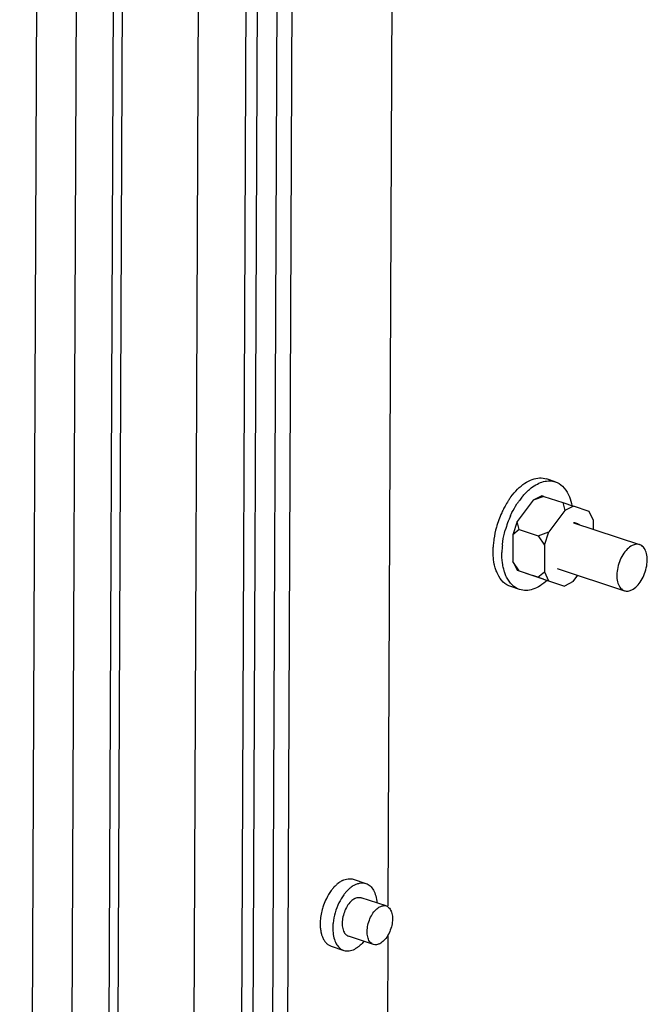
# Paper-space layout '177R0620_4_3' of a CAD drawing. Units: millimetres. Extents: x 0 to 841, y 0 to 594.
# Drawn here: x 751 to 765, y 275 to 297 of the extents above; entities that cross this region are included whole.
import ezdxf

# ---------------------------------------------------------------- set-up
doc = ezdxf.new("R2010")
doc.units = ezdxf.units.MM
doc.header["$LTSCALE"] = 46.255
doc.layers.get('0').update_dxf_attribs({"linetype": 'CONTINUOUS'})
for name, color, linetype in [('002___PRT_ALL_AXES', 7, 'CONTINUOUS'), ('02___PRT_ALL_AXES', 7, 'CONTINUOUS'), ('DATUM', 7, 'CONTINUOUS')]:
    doc.layers.add(name, color=color, linetype=linetype)

psp = doc.layouts.new('177R0620_4_3')

# ---------------------------------------------------------------- linework, layer by layer
at = {"color": 7, "linetype": 'CONTINUOUS'}
for p, q in [((753.512, 318.302), (753.036, 206.437)), ((757.273, 315.03), (756.822, 208.895)), ((759.335, 276.823), (759.425, 298.032)), ((763.045, 286.247), (762.849, 286.312)), ((762.75, 285.938), (762.555, 285.839)), ((762.794, 285.924), (762.75, 285.938)), ((762.555, 285.839), (762.203, 285.366)), ((762.794, 285.924), (762.555, 285.839)), ((762.794, 285.924), (763.215, 285.785)), ((763.215, 285.785), (763.452, 285.705)), ((763.215, 285.785), (763.257, 285.607)), ((763.257, 285.607), (762.905, 285.133)), ((763.452, 285.705), (763.257, 285.607)), ((763.802, 285.587), (763.452, 285.705)), ((763.899, 285.39), (763.802, 285.587)), ((762.203, 285.366), (762.104, 285.07)), ((762.245, 285.188), (762.203, 285.366)), ((763.898, 285.192), (763.899, 285.39)), ((762.104, 285.07), (762.102, 284.479)), ((762.245, 285.188), (762.104, 285.07)), ((762.245, 285.188), (762.667, 285.048)), ((762.667, 285.048), (762.905, 285.133)), ((762.806, 284.838), (762.905, 285.133)), ((761.675, 284.905), (761.675, 284.906)), ((762.667, 285.048), (762.806, 284.838)), ((762.806, 284.838), (762.804, 284.246)), ((762.241, 284.268), (762.102, 284.479)), ((762.102, 284.479), (762.198, 284.282)), ((762.241, 284.268), (762.198, 284.282)), ((762.198, 284.282), (762.548, 284.164)), ((762.241, 284.268), (762.663, 284.128)), ((762.663, 284.128), (762.804, 284.246)), ((762.804, 284.246), (762.9, 284.049)), ((762.786, 284.084), (762.548, 284.164)), ((762.663, 284.128), (762.9, 284.049)), ((762.786, 284.084), (763.207, 283.945)), ((762.9, 284.049), (763.25, 283.931)), ((763.445, 284.03), (763.25, 283.931)), ((763.445, 284.03), (763.549, 284.17)), ((762.253, 283.855), (762.056, 283.92)), ((763.207, 283.945), (763.25, 283.931)), ((759.315, 272.011), (759.333, 276.181))]:
    psp.add_line(p, q, dxfattribs=at)
at = {"color": 3, "linetype": 'CONTINUOUS'}
psp.add_line((756.936, 315.141), (756.485, 209.006), dxfattribs=at)
at = {"color": 7, "linetype": 'CONTINUOUS'}
for centre, radius, start, end in [((763.616, 284.772), 1.927, 146.9987, 150.9207), ((763.515, 284.836), 1.808, 145.9613, 146.9589), ((763.684, 284.789), 1.775, 144.4694, 146.9694), ((763.582, 284.862), 1.649, 140.6275, 144.473), ((763.852, 284.652), 2.192, 155.593, 164.5628), ((763.761, 284.693), 2.092, 152.3951, 155.5826), ((763.694, 284.728), 2.016, 150.9118, 152.3869), ((764.049, 284.587), 2.192, 155.593, 164.5628), ((763.768, 284.672), 2.106, 164.4707, 171.7992), ((763.519, 284.704), 1.855, 173.7817, 177.264), ((763.64, 284.691), 1.977, 171.8242, 173.7571), ((763.716, 284.639), 1.855, 173.7817, 177.264), ((763.617, 284.643), 1.756, 177.2702, 178.8655)]:
    psp.add_arc(centre, radius, start, end, dxfattribs=at)
for points, knots in [([(762.21, 286.083), (762.26, 286.132), (762.361, 286.217), (762.527, 286.305), (762.693, 286.342), (762.801, 286.328), (762.849, 286.312)], [0, 0, 0, 0, 0.293944, 0.554694, 0.786197, 1, 1, 1, 1]), ([(762.511, 286.11), (762.554, 286.143), (762.642, 286.2), (762.781, 286.256), (762.918, 286.274), (763.005, 286.26), (763.045, 286.247)], [0, 0, 0, 0, 0.285862, 0.543666, 0.77845, 1, 1, 1, 1]), ([(763.045, 286.247), (763.106, 286.227), (763.226, 286.151), (763.303, 286.036), (763.334, 285.971)], [0, 0, 0, 0, 0.470868, 1, 1, 1, 1]), ([(762.017, 285.848), (762.032, 285.87), (762.09, 285.953), (762.157, 286.03), (762.21, 286.083)], [0, 0, 0, 0, 0.260046, 1, 1, 1, 1]), ([(762.307, 285.908), (762.315, 285.918), (762.347, 285.956), (762.381, 285.992), (762.407, 286.018)], [0, 0, 0, 0, 0.255617, 1, 1, 1, 1]), ([(762.407, 286.018), (762.415, 286.026), (762.449, 286.058), (762.484, 286.088), (762.511, 286.11)], [0, 0, 0, 0, 0.256636, 1, 1, 1, 1]), ([(763.334, 285.971), (763.344, 285.952), (763.379, 285.871), (763.403, 285.785), (763.415, 285.718)], [0, 0, 0, 0, 0.235647, 1, 1, 1, 1]), ([(762.052, 285.493), (762.063, 285.516), (762.106, 285.607), (762.155, 285.694), (762.196, 285.756)], [0, 0, 0, 0, 0.254599, 1, 1, 1, 1]), ([(763.453, 285.34), (763.459, 285.34), (763.482, 285.34), (763.505, 285.336), (763.521, 285.331)], [0, 0, 0, 0, 0.255755, 1, 1, 1, 1]), ([(763.521, 285.331), (763.537, 285.326), (763.556, 285.316), (763.574, 285.303), (763.578, 285.299)], [0, 0, 0, 0, 0.744659, 1, 1, 1, 1]), ([(761.872, 284.84), (761.875, 284.867), (761.889, 284.979), (761.913, 285.089), (761.935, 285.171)], [0, 0, 0, 0, 0.245844, 1, 1, 1, 1]), ([(761.721, 284.313), (761.709, 284.348), (761.669, 284.505), (761.66, 284.668), (761.666, 284.792)], [0, 0, 0, 0, 0.230891, 1, 1, 1, 1]), ([(761.884, 284.379), (761.88, 284.403), (761.864, 284.502), (761.86, 284.602), (761.861, 284.678)], [0, 0, 0, 0, 0.239109, 1, 1, 1, 1]), ([(761.767, 284.195), (761.763, 284.205), (761.745, 284.243), (761.73, 284.282), (761.721, 284.313)], [0, 0, 0, 0, 0.242524, 1, 1, 1, 1]), ([(762.056, 283.92), (761.996, 283.94), (761.876, 284.015), (761.799, 284.131), (761.767, 284.195)], [0, 0, 0, 0, 0.470868, 1, 1, 1, 1]), ([(761.917, 284.247), (761.914, 284.258), (761.901, 284.301), (761.891, 284.346), (761.884, 284.379)], [0, 0, 0, 0, 0.243207, 1, 1, 1, 1]), ([(761.964, 284.13), (761.96, 284.14), (761.942, 284.178), (761.927, 284.217), (761.917, 284.247)], [0, 0, 0, 0, 0.242524, 1, 1, 1, 1]), ([(762.253, 283.855), (762.192, 283.875), (762.073, 283.95), (761.996, 284.066), (761.964, 284.13)], [0, 0, 0, 0, 0.470868, 1, 1, 1, 1]), ([(762.864, 284.057), (762.816, 284.012), (762.718, 283.935), (762.559, 283.856), (762.401, 283.825), (762.299, 283.839), (762.253, 283.855)], [0, 0, 0, 0, 0.291875, 0.551795, 0.784126, 1, 1, 1, 1])]:
    psp.add_open_spline(points, degree=3, knots=knots, dxfattribs=at)
at = {"layer": '002___PRT_ALL_AXES', "color": 7, "linetype": 'CONTINUOUS'}
for p, q in [((752.494, 318.961), (752.019, 207.366)), ((752.848, 206.447), (753.323, 318.365)), ((754.733, 206.074), (755.199, 315.753)), ((755.797, 206.613), (756.259, 315.365)), ((756.504, 315.284), (756.052, 208.763)), ((758.559, 277.416), (758.84, 277.323)), ((758.067, 275.929), (758.347, 275.836))]:
    psp.add_line(p, q, dxfattribs=at)
for centre, radius, start, end in [((758.812, 276.621), 0.921, 138.4658, 139.831), ((758.645, 276.791), 0.682, 128.8206, 129.8462), ((759.16, 276.394), 1.338, 153.7627, 160.5051)]:
    psp.add_arc(centre, radius, start, end, dxfattribs=at)
for points, knots in [([(758.316, 277.387), (758.355, 277.407), (758.418, 277.428), (758.502, 277.43), (758.541, 277.422), (758.559, 277.416)], [0, 0, 0, 0, 0.527042, 0.767454, 1, 1, 1, 1]), ([(758.108, 277.215), (758.094, 277.198), (758.038, 277.127), (757.991, 277.048), (757.96, 276.985)], [0, 0, 0, 0, 0.239555, 1, 1, 1, 1]), ([(758.208, 277.315), (758.2, 277.309), (758.17, 277.283), (758.142, 277.254), (758.122, 277.232)], [0, 0, 0, 0, 0.241723, 1, 1, 1, 1]), ([(758.316, 277.387), (758.308, 277.383), (758.273, 277.364), (758.241, 277.342), (758.217, 277.323)], [0, 0, 0, 0, 0.239221, 1, 1, 1, 1]), ([(758.496, 277.228), (758.486, 277.22), (758.448, 277.187), (758.413, 277.151), (758.389, 277.122)], [0, 0, 0, 0, 0.239731, 1, 1, 1, 1]), ([(758.597, 277.294), (758.588, 277.29), (758.553, 277.271), (758.519, 277.247), (758.496, 277.228)], [0, 0, 0, 0, 0.238958, 1, 1, 1, 1]), ([(758.597, 277.294), (758.605, 277.299), (758.639, 277.314), (758.674, 277.325), (758.7, 277.33)], [0, 0, 0, 0, 0.26192, 1, 1, 1, 1]), ([(758.7, 277.33), (758.724, 277.335), (758.771, 277.339), (758.818, 277.33), (758.84, 277.323)], [0, 0, 0, 0, 0.511343, 1, 1, 1, 1]), ([(758.84, 277.323), (758.874, 277.312), (758.941, 277.271), (759.016, 277.172), (759.065, 277.042), (759.079, 276.944), (759.082, 276.893)], [0, 0, 0, 0, 0.207507, 0.436763, 0.700243, 1, 1, 1, 1]), ([(758.389, 277.122), (758.375, 277.105), (758.318, 277.034), (758.271, 276.955), (758.241, 276.892)], [0, 0, 0, 0, 0.239555, 1, 1, 1, 1]), ([(758.595, 276.99), (758.562, 276.973), (758.496, 276.922), (758.417, 276.817), (758.356, 276.69), (758.318, 276.551), (758.308, 276.415), (758.323, 276.311), (758.352, 276.242), (758.379, 276.201), (758.413, 276.17), (758.439, 276.157), (758.452, 276.152)], [0, 0, 0, 0, 0.115039, 0.249328, 0.395856, 0.544588, 0.685002, 0.8085, 0.862656, 0.911843, 0.957048, 1, 1, 1, 1]), ([(758.595, 276.99), (758.612, 276.999), (758.646, 277.012), (758.682, 277.015), (758.699, 277.014)], [0, 0, 0, 0, 0.524367, 1, 1, 1, 1]), ([(757.899, 276.84), (757.888, 276.809), (757.849, 276.686), (757.827, 276.557), (757.824, 276.461)], [0, 0, 0, 0, 0.255959, 1, 1, 1, 1]), ([(758.241, 276.892), (758.206, 276.822), (758.149, 276.675), (758.118, 276.52), (758.11, 276.443)], [0, 0, 0, 0, 0.503302, 1, 1, 1, 1]), ([(757.824, 276.461), (757.823, 276.453), (757.823, 276.419), (757.823, 276.385), (757.825, 276.36)], [0, 0, 0, 0, 0.254839, 1, 1, 1, 1]), ([(757.825, 276.36), (757.826, 276.348), (757.829, 276.303), (757.836, 276.258), (757.844, 276.225)], [0, 0, 0, 0, 0.259102, 1, 1, 1, 1]), ([(758.11, 276.443), (758.108, 276.428), (758.103, 276.369), (758.103, 276.31), (758.106, 276.267)], [0, 0, 0, 0, 0.257416, 1, 1, 1, 1]), ([(757.844, 276.225), (757.846, 276.217), (757.853, 276.187), (757.863, 276.157), (757.872, 276.135)], [0, 0, 0, 0, 0.258318, 1, 1, 1, 1]), ([(757.872, 276.135), (757.882, 276.11), (757.905, 276.063), (757.95, 276.002), (758.004, 275.956), (758.046, 275.936), (758.067, 275.929)], [0, 0, 0, 0, 0.278698, 0.534396, 0.772165, 1, 1, 1, 1]), ([(758.106, 276.267), (758.109, 276.215), (758.123, 276.117), (758.172, 275.987), (758.246, 275.888), (758.313, 275.848), (758.347, 275.836)], [0, 0, 0, 0, 0.299757, 0.563237, 0.792493, 1, 1, 1, 1]), ([(758.694, 275.934), (758.686, 275.927), (758.653, 275.901), (758.618, 275.879), (758.591, 275.865)], [0, 0, 0, 0, 0.261669, 1, 1, 1, 1]), ([(758.798, 276.037), (758.79, 276.027), (758.758, 275.991), (758.722, 275.957), (758.694, 275.934)], [0, 0, 0, 0, 0.259998, 1, 1, 1, 1]), ([(758.347, 275.836), (758.366, 275.83), (758.405, 275.822), (758.489, 275.824), (758.551, 275.845), (758.591, 275.865)], [0, 0, 0, 0, 0.232546, 0.472958, 1, 1, 1, 1])]:
    psp.add_open_spline(points, degree=3, knots=knots, dxfattribs=at)
psp.add_open_spline([(758.699, 277.014), (758.711, 277.013), (758.724, 277.011), (758.735, 277.007)], degree=3, dxfattribs=at)
at = {"layer": '02___PRT_ALL_AXES', "color": 7, "linetype": 'CONTINUOUS'}
for p, q in [((759.29, 276.823), (758.735, 277.007)), ((759.007, 275.969), (758.452, 276.152))]:
    psp.add_line(p, q, dxfattribs=at)
for points, knots in [([(759.007, 275.969), (758.993, 275.973), (758.967, 275.986), (758.921, 276.029), (758.88, 276.111), (758.862, 276.231), (758.873, 276.367), (758.911, 276.506), (758.972, 276.634), (759.051, 276.738), (759.116, 276.79), (759.15, 276.807)], [0, 0, 0, 0, 0.042973, 0.088201, 0.191098, 0.314658, 0.455143, 0.603948, 0.750549, 0.884904, 1, 1, 1, 1]), ([(759.29, 276.823), (759.303, 276.819), (759.329, 276.805), (759.376, 276.762), (759.417, 276.68), (759.434, 276.56), (759.424, 276.424), (759.386, 276.286), (759.325, 276.158), (759.246, 276.054), (759.18, 276.002), (759.147, 275.985)], [0, 0, 0, 0, 0.042973, 0.088201, 0.191098, 0.314658, 0.455143, 0.603948, 0.750549, 0.884904, 1, 1, 1, 1]), ([(759.15, 276.807), (759.173, 276.818), (759.219, 276.834), (759.268, 276.83), (759.29, 276.823)], [0, 0, 0, 0, 0.528559, 1, 1, 1, 1]), ([(759.147, 275.985), (759.124, 275.974), (759.078, 275.958), (759.028, 275.962), (759.007, 275.969)], [0, 0, 0, 0, 0.528559, 1, 1, 1, 1])]:
    psp.add_open_spline(points, degree=3, knots=knots, dxfattribs=at)
at = {"layer": 'DATUM', "color": 7, "linetype": 'CONTINUOUS'}
for p, q in [((751.146, 208.007), (751.619, 319.274)), ((763.453, 285.339), (764.922, 284.852)), ((763.087, 284.323), (764.583, 283.827))]:
    psp.add_line(p, q, dxfattribs=at)
for points, knots in [([(764.75, 283.847), (764.791, 283.867), (764.869, 283.929), (764.964, 284.054), (765.038, 284.208), (765.083, 284.374), (765.096, 284.537), (765.074, 284.681), (765.019, 284.795), (764.955, 284.842), (764.922, 284.852)], [0, 0, 0, 0, 0.115192, 0.249658, 0.39638, 0.545308, 0.685906, 0.809563, 0.912541, 1, 1, 1, 1]), ([(764.922, 284.852), (764.897, 284.861), (764.837, 284.866), (764.782, 284.846), (764.755, 284.833)], [0, 0, 0, 0, 0.471434, 1, 1, 1, 1]), ([(764.755, 284.833), (764.714, 284.812), (764.636, 284.75), (764.541, 284.625), (764.467, 284.472), (764.422, 284.306), (764.409, 284.143), (764.431, 283.998), (764.486, 283.885), (764.55, 283.838), (764.583, 283.827)], [0, 0, 0, 0, 0.115192, 0.249658, 0.39638, 0.545308, 0.685906, 0.809563, 0.912541, 1, 1, 1, 1]), ([(764.583, 283.827), (764.608, 283.819), (764.668, 283.814), (764.723, 283.833), (764.75, 283.847)], [0, 0, 0, 0, 0.471434, 1, 1, 1, 1])]:
    psp.add_open_spline(points, degree=3, knots=knots, dxfattribs=at)

doc.saveas('drawing.dxf')
